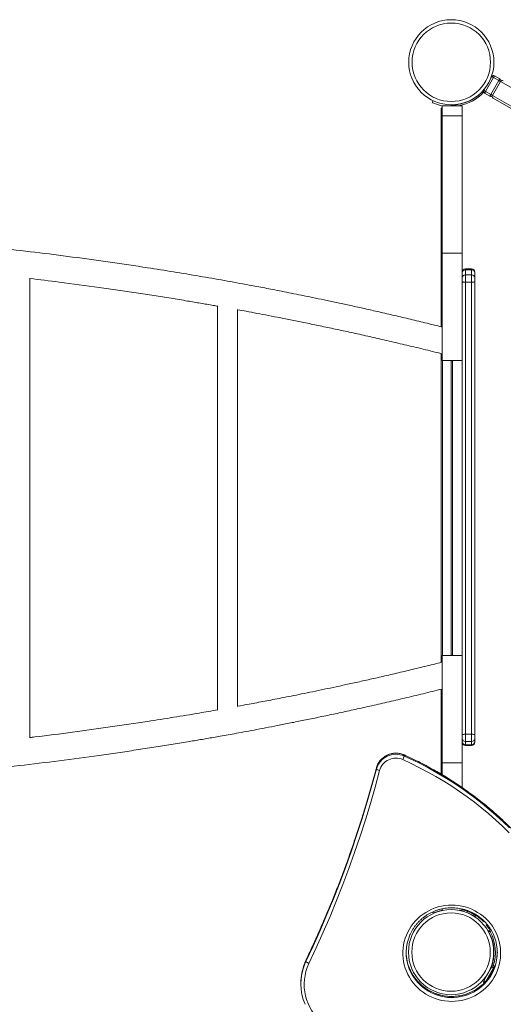
# Model space of a CAD drawing. Units: millimetres. Extents: x -10652 to 22481, y -10066 to 1812.
# Drawn here: x 454 to 1176, y -8122 to -6653 of the extents above; entities that cross this region are included whole.
import ezdxf

# ---------------------------------------------------------------- set-up
doc = ezdxf.new("R2010")
doc.units = ezdxf.units.MM

msp = doc.modelspace()

# ---------------------------------------------------------------- linework, layer by layer
at = {"color": 7, "linetype": 'Continuous', "lineweight": 15}
for p, q in [((1161.3, -6739.2), (1149.3, -6760)), ((1156.9, -6740.8), (1158.7, -6737.7)), ((1169.1, -6743.7), (1161.3, -6739.2)), ((1162.8, -6736.6), (1170.6, -6741.1)), ((1146.7, -6758.5), (1148.6, -6755.2)), ((1157.1, -6764.5), (1169.1, -6743.7)), ((1171.6, -6745.2), (1159.6, -6766)), ((1345.9, -6845.8), (1171.6, -6745.2)), ((1155.6, -6767.1), (1147.8, -6762.6)), ((1149.3, -6760), (1157.1, -6764.5)), ((1159.6, -6766), (1333.9, -6866.6)), ((1332.4, -6869.2), (1160.7, -6770.1)), ((1070.5, -6774.6), (1070.1, -6775.5)), ((1082.9, -7111), (1082.9, -6784.8)), ((1084.4, -6784.8), (1082.9, -6784.8)), ((1084.4, -6781.4), (1084.4, -6796.4)), ((1114.4, -6781.4), (1084.4, -6781.4)), ((1098.2, -6780.3), (1098.2, -6781.4)), ((1114.4, -6781.4), (1114.4, -6796.4)), ((1114.4, -6796.4), (1084.4, -6796.4)), ((1084.4, -7001.4), (1084.4, -6796.4)), ((1114.4, -7001.4), (1114.4, -6796.4)), ((1114.4, -7001.4), (1084.4, -7001.4)), ((1084.4, -7161.4), (1084.4, -7001.4)), ((1114.4, -7125.6), (1114.4, -7001.4)), ((1128.4, -7024.8), (1119.4, -7024.8)), ((1119.4, -7026.1), (1119.4, -7033.7)), ((1119.4, -7026.1), (1128.4, -7026.1)), ((1119.4, -7033.7), (1119.4, -7044.6)), ((1119.4, -7033.7), (1128.4, -7033.7)), ((1128.4, -7033.7), (1128.4, -7026.1)), ((1128.4, -7044.6), (1128.4, -7033.7)), ((1133.4, -7029.8), (1133.4, -7030.6)), ((1133.4, -7030.6), (1133.4, -7038.1)), ((469.4, -7724), (469.4, -7038.8)), ((1119.4, -7044.6), (1128.4, -7044.6)), ((1119.4, -7044.6), (1119.4, -7718.8)), ((1128.4, -7718.8), (1128.4, -7044.6)), ((1133.4, -7038.1), (1133.4, -7043.5)), ((1133.4, -7043.5), (1133.4, -7719.8)), ((749.4, -7080.3), (749.4, -7682.5)), ((779.4, -7677.4), (779.4, -7085.4)), ((1114.4, -7633.8), (1114.4, -7125.6)), ((1082.9, -7611.8), (1082.9, -7151)), ((1084.4, -7161.4), (1114.4, -7161.4)), ((1098.2, -7161.4), (1098.2, -7601.4)), ((1114.4, -7601.4), (1084.4, -7601.4)), ((1084.4, -7601.4), (1084.4, -7761.4)), ((1114.4, -7633.8), (1114.4, -7761.4)), ((1082.9, -7778.2), (1082.9, -7651.8)), ((1119.4, -7718.8), (1128.4, -7718.8)), ((1119.4, -7718.8), (1119.4, -7729.7)), ((1128.4, -7729.7), (1128.4, -7718.8)), ((1133.4, -7719.8), (1133.4, -7725.2)), ((1119.4, -7729.7), (1128.4, -7729.7)), ((1119.4, -7729.7), (1119.4, -7734.4)), ((1119.4, -7734.4), (1128.4, -7734.4)), ((1119.4, -7735.7), (1128.4, -7735.7)), ((1128.4, -7734.4), (1128.4, -7729.7)), ((1133.4, -7725.2), (1133.4, -7729.9)), ((1133.4, -7729.9), (1133.4, -7730.7)), ((1027.9, -7751.4), (1027.9, -7749.8)), ((1114.4, -7761.4), (1084.4, -7761.4)), ((1084.4, -7761.4), (1084.4, -7779.1)), ((1114.4, -7761.4), (1114.4, -7798.4)), ((986.5, -7770.9), (986.5, -7769.3)), ((1070.5, -7984.9), (1070.1, -7984)), ((1084.4, -7981.4), (1084.4, -7979.3)), ((1085.9, -7981.4), (1084.4, -7981.4)), ((1114.4, -7981.4), (1109.7, -7981.4)), ((1114.4, -7981.4), (1114.4, -7979.5)), ((1134.6, -7990.8), (1135.1, -7989.9)), ((1150.3, -8002.9), (1151.5, -8002.3)), ((1157.2, -8010.2), (1153.4, -8012.4)), ((1155.5, -8010.7), (1157, -8009.9)), ((881.4, -8057.8), (881.4, -8056.2)), ((1146.6, -8086.6), (1158.6, -8065.8)), ((1161.2, -8067.3), (1149.2, -8088.1)), ((1162.7, -8064.7), (1163.1, -8064.9)), ((873.8, -8089.7), (873.8, -8091.2))]:
    msp.add_line(p, q, dxfattribs=at)
at = {"color": 8, "linetype": 'Continuous', "lineweight": 15}
for p, q in [((1119.4, -7024.8), (1119.4, -7026.1)), ((1128.4, -7026.1), (1128.4, -7024.8)), ((1084.9, -7601.4), (1084.9, -7161.4)), ((1100.2, -7161.4), (1100.2, -7601.4)), ((1119.4, -7734.4), (1119.4, -7735.7)), ((1128.4, -7735.7), (1128.4, -7734.4)), ((1027.9, -7749.8), (1027.9, -7749.7)), ((1154.5, -8009), (1155.9, -8008.2)), ((1158.2, -8011.9), (1156.1, -8013.1)), ((881.4, -8056.2), (879.5, -8060.4)), ((879.7, -8061.4), (881.4, -8057.8)), ((881.4, -8056.2), (881.4, -8056.2)), ((1162, -8067.8), (1161.2, -8067.3))]:
    msp.add_line(p, q, dxfattribs=at)
at = {"color": 7, "linetype": 'Continuous', "lineweight": 15, "flags": 128}
for points in [[(1158.7, -6737.7), (1158.7, -6737.8), (1158.9, -6737.9), (1159.1, -6738), (1159.4, -6738.2), (1159.8, -6738.4), (1160.3, -6738.7), (1160.7, -6738.9), (1161.3, -6739.2)], [(1161.3, -6739.2), (1161.5, -6738.7), (1161.8, -6738.2), (1162.1, -6737.8), (1162.3, -6737.4), (1162.5, -6737.1), (1162.6, -6736.8), (1162.7, -6736.7), (1162.8, -6736.6)], [(1170.6, -6741.1), (1170.5, -6741.2), (1170.4, -6741.3), (1170.3, -6741.6), (1170.1, -6741.9), (1169.9, -6742.3), (1169.6, -6742.7), (1169.3, -6743.2), (1169.1, -6743.7)], [(1169.1, -6743.7), (1169.6, -6744), (1170, -6744.3), (1170.5, -6744.6), (1170.9, -6744.8), (1171.2, -6745), (1171.5, -6745.1), (1171.6, -6745.2), (1171.6, -6745.2)], [(1146.7, -6758.5), (1146.7, -6758.6), (1146.9, -6758.6), (1147.1, -6758.8), (1147.4, -6759), (1147.8, -6759.2), (1148.3, -6759.5), (1148.7, -6759.7), (1149.3, -6760)], [(1147.8, -6762.6), (1147.8, -6762.6), (1147.9, -6762.4), (1148, -6762.2), (1148.2, -6761.9), (1148.4, -6761.5), (1148.7, -6761), (1149, -6760.5), (1149.3, -6760)], [(1157.1, -6764.5), (1156.8, -6765), (1156.5, -6765.5), (1156.2, -6766), (1156, -6766.4), (1155.8, -6766.7), (1155.7, -6766.9), (1155.6, -6767.1), (1155.6, -6767.1)], [(1157.1, -6764.5), (1157.6, -6764.8), (1158, -6765.1), (1158.5, -6765.4), (1158.9, -6765.6), (1159.2, -6765.8), (1159.5, -6765.9), (1159.6, -6766), (1159.6, -6766)], [(1119.4, -7044.6), (1118.4, -7044.6), (1117.5, -7044.5), (1116.6, -7044.4), (1115.9, -7044.3), (1115.2, -7044.1), (1114.8, -7043.9), (1114.5, -7043.7), (1114.4, -7043.5)], [(1133.4, -7043.5), (1133.3, -7043.7), (1133, -7043.9), (1132.6, -7044.1), (1131.9, -7044.3), (1131.2, -7044.4), (1130.3, -7044.5), (1129.4, -7044.6), (1128.4, -7044.6)], [(1119.4, -7718.8), (1118.4, -7718.8), (1117.5, -7718.9), (1116.6, -7719), (1115.9, -7719.1), (1115.2, -7719.2), (1114.8, -7719.4), (1114.5, -7719.6), (1114.4, -7719.8)], [(1133.4, -7719.8), (1133.3, -7719.6), (1133, -7719.4), (1132.6, -7719.2), (1131.9, -7719.1), (1131.2, -7719), (1130.3, -7718.9), (1129.4, -7718.8), (1128.4, -7718.8)], [(1184.6, -7865.8), (1174.7, -7856.2), (1164.6, -7846.8), (1154.2, -7837.7), (1143.5, -7828.9), (1132.7, -7820.4), (1121.6, -7812.1), (1110.3, -7804.1), (1098.8, -7796.4), (1087.1, -7789), (1075.2, -7781.9), (1063.1, -7775.2), (1050.9, -7768.7), (1038.5, -7762.6), (1025.9, -7756.7)], [(986.5, -7769.3), (979.8, -7793.9), (972.7, -7818.4), (965.3, -7842.8), (957.5, -7867), (949.2, -7891.1), (940.7, -7915.2), (931.7, -7939), (922.4, -7962.8), (912.7, -7986.4), (902.6, -8009.8), (892.2, -8033.1), (881.4, -8056.2)], [(881.4, -8057.8), (892.2, -8034.7), (902.6, -8011.4), (912.7, -7987.9), (922.4, -7964.3), (931.7, -7940.6), (940.7, -7916.7), (949.2, -7892.7), (957.5, -7868.6), (965.3, -7844.3), (972.7, -7819.9), (979.8, -7795.5), (986.5, -7770.9)], [(991.3, -7773), (984.6, -7797.6), (977.5, -7822.2), (970.1, -7846.6), (962.2, -7871), (954, -7895.2), (945.4, -7919.3), (936.4, -7943.2), (927, -7967), (917.3, -7990.7), (907.2, -8014.2), (896.7, -8037.6), (885.9, -8060.7)], [(986.5, -7770.9), (986.6, -7771.1), (986.9, -7771.3), (987.3, -7771.6), (987.9, -7771.8), (988.7, -7772.1), (989.5, -7772.4), (990.4, -7772.7), (991.3, -7773)], [(1098.9, -7973.6), (1104, -7973.7), (1109, -7974.3), (1114, -7975.1), (1119, -7976.3), (1123.8, -7977.9), (1128.6, -7979.8), (1133.1, -7982), (1137.5, -7984.5), (1141.8, -7987.3), (1145.8, -7990.4), (1149.6, -7993.7), (1153.1, -7997.3), (1156.4, -8001.2), (1159.4, -8005.3), (1162.1, -8009.5), (1164.5, -8013.9), (1166.5, -8018.5), (1168.3, -8023.2), (1169.7, -8028.1), (1170.8, -8033), (1171.5, -8037.9), (1171.8, -8042.9), (1171.8, -8048), (1171.5, -8053), (1170.8, -8057.9), (1169.7, -8062.8), (1168.3, -8067.7), (1166.5, -8072.4), (1164.5, -8077), (1162.1, -8081.4), (1159.4, -8085.7), (1156.4, -8089.7), (1153.1, -8093.6), (1149.6, -8097.2), (1145.8, -8100.5), (1141.8, -8103.6), (1137.5, -8106.4), (1133.1, -8108.9), (1128.6, -8111.1), (1123.8, -8113), (1119, -8114.6), (1114, -8115.8), (1109, -8116.6), (1104, -8117.2), (1098.9, -8117.3), (1093.8, -8117.2), (1088.7, -8116.6), (1083.7, -8115.8), (1078.7, -8114.6), (1073.9, -8113), (1069.2, -8111.1), (1064.6, -8108.9), (1060.2, -8106.4), (1056, -8103.6), (1051.9, -8100.5), (1048.1, -8097.2), (1044.6, -8093.6), (1041.3, -8089.7), (1038.3, -8085.7), (1035.6, -8081.4), (1033.2, -8077), (1031.2, -8072.4), (1029.4, -8067.7), (1028, -8062.8), (1027, -8057.9), (1026.3, -8053), (1025.9, -8048), (1025.9, -8042.9), (1026.3, -8037.9), (1027, -8033), (1028, -8028.1), (1029.4, -8023.2), (1031.2, -8018.5), (1033.2, -8013.9), (1035.6, -8009.5), (1038.3, -8005.3), (1041.3, -8001.2), (1044.6, -7997.3), (1048.1, -7993.7), (1051.9, -7990.4), (1056, -7987.3), (1060.2, -7984.5), (1064.6, -7982), (1069.2, -7979.8), (1073.9, -7977.9), (1078.7, -7976.3), (1083.7, -7975.1), (1088.7, -7974.3), (1093.8, -7973.7), (1098.9, -7973.6)], [(1158.6, -8065.8), (1158.6, -8065.8), (1158.8, -8065.9), (1159, -8066), (1159.3, -8066.2), (1159.7, -8066.4), (1160.2, -8066.7), (1160.7, -8067), (1161.2, -8067.3)], [(1161.2, -8067.3), (1161.5, -8066.8), (1161.7, -8066.3), (1162, -8065.8), (1162.2, -8065.4), (1162.4, -8065.1), (1162.6, -8064.9), (1162.6, -8064.7), (1162.7, -8064.7)], [(1146.6, -8086.6), (1146.6, -8086.6), (1146.8, -8086.7), (1147, -8086.8), (1147.3, -8087), (1147.7, -8087.2), (1148.2, -8087.5), (1148.7, -8087.8), (1149.2, -8088.1)]]:
    msp.add_lwpolyline(points, dxfattribs=at)
at = {"color": 8, "linetype": 'Continuous', "lineweight": 15, "flags": 128}
for points in [[(1185, -7856.8), (1175.2, -7847.4), (1165.1, -7838.2), (1154.8, -7829.3), (1144.2, -7820.7), (1133.5, -7812.3), (1122.5, -7804.2), (1111.3, -7796.4), (1100, -7788.8), (1088.4, -7781.6), (1076.6, -7774.6), (1064.7, -7768), (1052.6, -7761.6), (1040.4, -7755.6), (1027.9, -7749.8)], [(1027.9, -7751.4), (1040.4, -7757.1), (1052.6, -7763.2), (1064.7, -7769.5), (1076.6, -7776.2), (1088.4, -7783.2), (1100, -7790.4), (1111.3, -7797.9), (1122.5, -7805.8), (1133.5, -7813.9), (1144.2, -7822.2), (1154.8, -7830.9), (1165.1, -7839.8), (1175.2, -7848.9), (1185, -7858.4)]]:
    msp.add_lwpolyline(points, dxfattribs=at)
at = {"color": 7, "linetype": 'Continuous', "lineweight": 15}
for centre, radius in [((1098.2, -6716.5), 63.5), ((1098.2, -6716.5), 58.5), ((1097.8, -8043.8), 63.5), ((1097.8, -8043.8), 58.5)]:
    msp.add_circle(centre, radius, dxfattribs=at)
for centre, radius, start, end in [((1161.3, -6739.2), 3, 60, 150), ((1169.1, -6743.7), 3, 330, 60), ((1174.2, -6746.7), 3, 60, 150), ((1098.2, -6716.8), 63.5, 270, 321.4618), ((1149.3, -6760), 3, 150, 240), ((1157.1, -6764.5), 3, 240, 330), ((1162.2, -6767.5), 3, 150, 240), ((1071, -6776), 1, 154.8369, 245.7117), ((1071.4, -6775.1), 1, 92.4777, 154.8369), ((1097.9, -6716.3), 66.5, 245.7117, 256.2455), ((1080.9, -6785.7), 5, 45.7855, 76.2455), ((1124.4, -6775.1), 1, 46.1731, 64.032), ((1119.4, -7029.8), 5, 90, 180), ((1119.2, -7030.9), 4.8, 87.5769, 177.3605), ((1119.1, -7038.4), 4.72, 86.4791, 175.9723), ((1128.4, -7029.8), 5, 0, 90), ((1128.6, -7030.9), 4.8, 2.6395, 92.4231), ((1128.7, -7038.4), 4.72, 4.0277, 93.5209), ((1119.1, -7724.9), 4.75, 183.4943, 273.1062), ((1119.2, -7729.6), 4.8, 182.647, 272.4156), ((1119.4, -7730.7), 5, 180, 270), ((1128.7, -7724.9), 4.75, 266.8938, 356.5057), ((1128.6, -7729.6), 4.8, 267.5844, 357.353), ((1128.4, -7730.7), 5, 270, 0), ((1015.5, -7777.2), 30.1, 65.6334, 164.7099), ((1015.5, -7778.8), 30.1, 65.6334, 164.7099), ((1000.4, -7743.8), 28.6, 333.1177, 344.6371), ((1015.5, -7779.6), 25.1, 65.6249, 164.7176), ((1071.4, -7984.5), 1, 205.1631, 294.2748), ((1097.9, -8043.3), 63.5, 102.2869, 114.2748), ((1098.2, -8043.8), 63.5, 55.257, 79.4401), ((1135.4, -7991.3), 1, 145.255, 234.3666), ((1135.9, -7990.5), 1, 54.3802, 145.255), ((1097.8, -8043.8), 66.5, 43.8464, 54.3802), ((1149.4, -7994.2), 5, 223.8464, 261.6542), ((1097.8, -8043.8), 66.5, 29.4616, 37.87), ((1096.9, -8044.6), 66, 156.4151, 201.2814), ((1098.4, -8044.1), 63.5, 337.6279, 30), ((1100.8, -8044.6), 66, 336.2106, 21.2881), ((1096.9, -8043), 66.1, 180.687, 203.7944), ((1162, -8037.2), 1, 185.8171, 248.6874), ((1100.8, -8043), 66.1, 339.0208, 359.3146), ((951.5, -8089.7), 77.7, 157.8362, 179.9915), ((951.5, -8091.2), 77.7, 157.438, 203.0325), ((952, -8092.1), 73.2, 154.6048, 231.8662), ((889.4, -8050.5), 10.8, 222.3739, 251.2786), ((1161.2, -8067.3), 3, 60, 150), ((1149.2, -8088.1), 3, 150, 225.4338)]:
    msp.add_arc(centre, radius, start, end, dxfattribs=at)
at = {"color": 8, "linetype": 'Continuous', "lineweight": 15}
for centre, radius, start, end in [((1098.2, -6716.8), 65.5, 279.6382, 317.4231), ((1098.2, -8043.8), 65.5, 55.569, 75.7103), ((1098.4, -8044.1), 65.5, 342.0652, 28.2502), ((1098.9, -8043.3), 68.3, 201.6898, 335.8777), ((1098.8, -8041.7), 68.3, 204.1309, 338.6043)]:
    msp.add_arc(centre, radius, start, end, dxfattribs=at)
at = {"color": 7, "linetype": 'Continuous', "lineweight": 15}
for points, knots in [([(1098.2, -6780.3), (1098.2, -6780.3), (1098.3, -6780.4), (1098.5, -6780.6), (1098.9, -6780.9), (1099.2, -6781.2), (1099.3, -6781.4)], [0, 0, 0, 0, 0.216075, 0.431087, 0.73512, 1, 1, 1, 1]), ([(1084.4, -7111.4), (1075.9, -7109.3), (1059.1, -7105.1), (1034.5, -7099.2), (1010.8, -7093.6), (988.2, -7088.4), (966.6, -7083.5), (946.3, -7079), (927, -7074.9), (908.8, -7071), (891.5, -7067.4), (875.2, -7064.1), (859.8, -7061), (845.5, -7058.2), (832.3, -7055.6), (820, -7053.2), (808.3, -7051), (788.3, -7047.3), (759.6, -7042), (722.1, -7035.5), (683.8, -7029.1), (639.6, -7022.1), (589.4, -7014.6), (533.5, -7006.9), (477.3, -6999.8), (420.9, -6993.3), (364.3, -6987.3), (307.6, -6982), (250.8, -6977.3), (193.8, -6973.2), (136.7, -6969.7), (79.8, -6966.8), (23.2, -6964.5), (-33.1, -6962.9), (-89.4, -6961.8), (-148.7, -6961.2), (-211, -6961.4), (-276.2, -6962.3), (-341.4, -6964), (-406.5, -6966.6), (-471.1, -6969.8), (-535.2, -6973.9), (-598.8, -6978.6), (-662.2, -6984.1), (-724.4, -6990.3), (-785.3, -6997), (-845, -7004.3), (-893.9, -7010.9), (-932.1, -7016.4), (-959.3, -7020.4), (-985.7, -7024.5), (-1011.3, -7028.5), (-1031.3, -7031.8), (-1046, -7034.3), (-1055.6, -7035.9), (-1065.1, -7037.6), (-1074.9, -7039.3), (-1085.4, -7041.1), (-1096.8, -7043.2), (-1109.7, -7045.5), (-1124.1, -7048.1), (-1140.1, -7051.1), (-1157.2, -7054.4), (-1175.4, -7057.9), (-1194.8, -7061.7), (-1215.3, -7065.9), (-1237, -7070.4), (-1259.7, -7075.2), (-1283.5, -7080.3), (-1308.2, -7085.8), (-1333.7, -7091.7), (-1360.2, -7097.9), (-1387.6, -7104.4), (-1406.2, -7109), (-1415.6, -7111.4)], [0, 0, 0, 0, 0.010799, 0.021153, 0.03106, 0.040518, 0.049525, 0.057931, 0.0659, 0.073431, 0.080522, 0.087304, 0.093626, 0.099488, 0.104887, 0.109825, 0.114556, 0.119311, 0.134323, 0.149565, 0.165038, 0.18069, 0.203071, 0.225451, 0.247829, 0.270206, 0.292578, 0.314945, 0.337312, 0.359677, 0.382042, 0.404407, 0.426372, 0.448338, 0.470303, 0.492268, 0.517683, 0.543098, 0.568516, 0.593937, 0.619357, 0.644327, 0.669296, 0.694264, 0.719235, 0.742963, 0.766693, 0.790424, 0.801601, 0.812551, 0.823189, 0.833513, 0.843526, 0.847443, 0.851311, 0.855129, 0.859005, 0.863262, 0.867921, 0.87298, 0.879009, 0.885521, 0.892516, 0.899992, 0.907947, 0.916382, 0.925293, 0.93468, 0.944541, 0.954874, 0.96548, 0.976537, 0.988045, 1, 1, 1, 1]), ([(469.4, -7039), (484.1, -7040.8), (518.8, -7045), (562.5, -7050.9), (600.7, -7056.3), (627.9, -7060.4), (654.4, -7064.5), (680, -7068.5), (700, -7071.8), (714.6, -7074.3), (724.2, -7075.9), (733.7, -7077.5), (742.3, -7079), (747.7, -7080), (750, -7080.4)], [0, 0, 0, 0, 0.155921, 0.366685, 0.465936, 0.563156, 0.657595, 0.749253, 0.838131, 0.872905, 0.907235, 0.94112, 0.975568, 1, 1, 1, 1]), ([(779.4, -7085.7), (783.7, -7086.4), (793.4, -7088.2), (808.8, -7091.1), (825.9, -7094.3), (844.1, -7097.9), (863.5, -7101.7), (884, -7105.9), (905.7, -7110.4), (928.4, -7115.2), (952.2, -7120.3), (976.9, -7125.8), (1002.5, -7131.7), (1028.9, -7137.9), (1056.4, -7144.4), (1074.9, -7149), (1084.4, -7151.4)], [0, 0, 0, 0, 0.0419153, 0.0934848, 0.1488705, 0.2080642, 0.2710563, 0.3378369, 0.408395, 0.4827201, 0.5607996, 0.6426204, 0.7266083, 0.8141774, 0.9053133, 1, 1, 1, 1]), ([(1084.4, -7611.4), (1075.9, -7613.5), (1059.1, -7617.7), (1034.5, -7623.6), (1010.8, -7629.2), (988.2, -7634.4), (966.6, -7639.2), (946.3, -7643.7), (927, -7647.9), (908.8, -7651.7), (891.5, -7655.3), (875.2, -7658.7), (859.8, -7661.8), (845.5, -7664.6), (832.3, -7667.2), (820, -7669.5), (808.3, -7671.8), (794.8, -7674.3), (785.2, -7676), (779.4, -7677.1)], [0, 0, 0, 0, 0.085482, 0.167438, 0.245853, 0.320714, 0.39201, 0.45855, 0.52163, 0.581239, 0.637369, 0.691049, 0.74109, 0.787485, 0.830225, 0.869308, 0.906759, 0.944397, 1, 1, 1, 1]), ([(-1415.6, -7651.4), (-1407.1, -7653.5), (-1390.4, -7657.7), (-1365.7, -7663.6), (-1342.1, -7669.2), (-1319.4, -7674.4), (-1297.9, -7679.2), (-1277.5, -7683.7), (-1258.3, -7687.9), (-1240.1, -7691.7), (-1222.8, -7695.3), (-1206.5, -7698.7), (-1191.1, -7701.8), (-1176.8, -7704.6), (-1163.7, -7707.2), (-1151.4, -7709.5), (-1139.6, -7711.7), (-1119.6, -7715.5), (-1091, -7720.7), (-1053.4, -7727.3), (-1015.2, -7733.6), (-970.9, -7740.7), (-920.8, -7748.1), (-864.8, -7755.8), (-808.6, -7763), (-752.3, -7769.5), (-695.7, -7775.4), (-639, -7780.7), (-582.1, -7785.4), (-525.1, -7789.6), (-468, -7793.1), (-411.1, -7796), (-354.5, -7798.2), (-298.2, -7799.9), (-241.9, -7801), (-182.6, -7801.5), (-120.3, -7801.4), (-55.1, -7800.4), (10.1, -7798.7), (75.1, -7796.2), (139.7, -7792.9), (203.8, -7788.9), (267.4, -7784.2), (330.8, -7778.7), (393, -7772.5), (453.9, -7765.8), (513.6, -7758.5), (562.5, -7751.9), (600.7, -7746.4), (627.9, -7742.4), (654.4, -7738.3), (680, -7734.2), (700, -7731), (714.6, -7728.5), (724.2, -7726.9), (733.7, -7725.2), (743.5, -7723.5), (754, -7721.7), (765.5, -7719.6), (778.4, -7717.3), (792.8, -7714.7), (808.8, -7711.7), (825.9, -7708.4), (844.1, -7704.9), (863.5, -7701), (884, -7696.9), (905.7, -7692.4), (928.4, -7687.6), (952.2, -7682.4), (976.9, -7676.9), (1002.5, -7671.1), (1028.9, -7664.9), (1056.4, -7658.3), (1074.9, -7653.7), (1084.4, -7651.4)], [0, 0, 0, 0, 0.010793, 0.021141, 0.031043, 0.040496, 0.049499, 0.057901, 0.065867, 0.073394, 0.080482, 0.08726, 0.093578, 0.099435, 0.10483, 0.109763, 0.114496, 0.119252, 0.134267, 0.149512, 0.164987, 0.180637, 0.203014, 0.22539, 0.247762, 0.270136, 0.292509, 0.31488, 0.337253, 0.359625, 0.381996, 0.404368, 0.426338, 0.448306, 0.470273, 0.492239, 0.517653, 0.543067, 0.568481, 0.593895, 0.619309, 0.644269, 0.66923, 0.694193, 0.719159, 0.742888, 0.766623, 0.790359, 0.801537, 0.812486, 0.823122, 0.833445, 0.843454, 0.84737, 0.851237, 0.855053, 0.858932, 0.863194, 0.867858, 0.872921, 0.878954, 0.885469, 0.892467, 0.899945, 0.907904, 0.916341, 0.925255, 0.934646, 0.944511, 0.954848, 0.965459, 0.976523, 0.988037, 1, 1, 1, 1]), ([(749.8, -7682.4), (740.6, -7684), (718.7, -7687.9), (683.8, -7693.6), (639.6, -7700.7), (589.4, -7708.1), (533.5, -7715.8), (493.4, -7721), (472, -7723.5), (469.4, -7723.8)], [0, 0, 0, 0, 0.099335, 0.236806, 0.375861, 0.574702, 0.773541, 0.97235, 1, 1, 1, 1]), ([(1027.9, -7749.7), (1027.4, -7749.5), (1025.9, -7748.9), (1023.4, -7748.1), (1020.4, -7747.4), (1017.3, -7747.1), (1014.2, -7747.1), (1011.1, -7747.4), (1008.1, -7748), (1005.2, -7748.9), (1002.3, -7750.1), (999.6, -7751.6), (997.1, -7753.3), (994.7, -7755.3), (992.6, -7757.5), (990.8, -7759.9), (989.1, -7762.5), (987.8, -7765.3), (987, -7767.6), (986.6, -7768.9), (986.5, -7769.3)], [0, 0, 0, 0, 0.033873, 0.092867, 0.151887, 0.210918, 0.269961, 0.329009, 0.38806, 0.447107, 0.506149, 0.56518, 0.624199, 0.683202, 0.74219, 0.801158, 0.860104, 0.919027, 0.977935, 1, 1, 1, 1]), ([(1302.1, -8029.3), (1301.7, -8028.4), (1299.8, -8023.5), (1295.9, -8014.8), (1290.4, -8003.1), (1284.6, -7991.6), (1278.6, -7980.3), (1272.3, -7969.1), (1265.7, -7958), (1258.8, -7947.1), (1251.7, -7936.4), (1244.3, -7925.8), (1236.6, -7915.4), (1228.7, -7905.2), (1220.6, -7895.2), (1212.2, -7885.4), (1203.5, -7875.8), (1194.7, -7866.4), (1185.6, -7857.2), (1176.2, -7848.3), (1166.7, -7839.5), (1157, -7831), (1147, -7822.8), (1136.8, -7814.7), (1126.5, -7807), (1115.9, -7799.4), (1105.2, -7792.1), (1094.3, -7785.1), (1083.2, -7778.4), (1072, -7771.9), (1060.6, -7765.6), (1049.1, -7759.7), (1038.2, -7754.4), (1031.1, -7751.2), (1027.9, -7749.7)], [0, 0, 0, 0, 0.0073186, 0.0395459, 0.0717741, 0.1040023, 0.1362302, 0.1684584, 0.2006872, 0.2329158, 0.2651441, 0.2973735, 0.3296023, 0.3618314, 0.3940609, 0.4262906, 0.4585202, 0.49075, 0.5229801, 0.5552103, 0.5874405, 0.619671, 0.6519017, 0.6841324, 0.7163637, 0.7485948, 0.7808262, 0.8130576, 0.8452893, 0.8775211, 0.9097529, 0.9419848, 0.9742169, 1, 1, 1, 1]), ([(986.5, -7769.3), (985.5, -7773.1), (982.5, -7784.3), (977.4, -7802.7), (971, -7824.5), (964.3, -7846.2), (957.2, -7867.8), (949.9, -7889.3), (942.3, -7910.7), (934.4, -7932), (926.2, -7953.2), (917.7, -7974.3), (908.9, -7995.3), (899.8, -8016.2), (890.7, -8036.5), (884.4, -8049.7), (881.4, -8056.2)], [0, 0, 0, 0, 0.039036, 0.113318, 0.187601, 0.261884, 0.336167, 0.41045, 0.484733, 0.559016, 0.633298, 0.70758, 0.781863, 0.856146, 0.930428, 1, 1, 1, 1]), ([(1036.4, -8018.2), (1036.6, -8017.7), (1037.5, -8015.7), (1039.2, -8012.4), (1041.5, -8008.5), (1044.2, -8004.7), (1047.1, -8001.2), (1050.2, -7997.8), (1053.6, -7994.6), (1057.1, -7991.7), (1060.9, -7989), (1064.8, -7986.6), (1068.9, -7984.5), (1073.1, -7982.6), (1077.5, -7981), (1081.9, -7979.7), (1086.5, -7978.8), (1091, -7978.1), (1095.2, -7977.7), (1097.8, -7977.7), (1098.9, -7977.7)], [0, 0, 0, 0, 0.024101, 0.082617, 0.141127, 0.199634, 0.25813, 0.31662, 0.375105, 0.433582, 0.492052, 0.550513, 0.60897, 0.66742, 0.725865, 0.784305, 0.842741, 0.901173, 0.959602, 1, 1, 1, 1]), ([(1098.9, -7977.7), (1099.6, -7977.7), (1102, -7977.7), (1105.8, -7978), (1110.4, -7978.6), (1115, -7979.5), (1119.4, -7980.8), (1123.8, -7982.3), (1128.1, -7984.1), (1132.2, -7986.2), (1136.1, -7988.6), (1139.9, -7991.2), (1143.5, -7994.1), (1146.9, -7997.2), (1150.1, -8000.5), (1153, -8004), (1155.7, -8007.8), (1158.1, -8011.7), (1160.2, -8015.7), (1161.6, -8018.7), (1162.2, -8020.4), (1162.3, -8020.7)], [0, 0, 0, 0, 0.028737, 0.085243, 0.141755, 0.19827, 0.254785, 0.311302, 0.367823, 0.424347, 0.480876, 0.53741, 0.59395, 0.650496, 0.707049, 0.763609, 0.820176, 0.876748, 0.933328, 0.989916, 1, 1, 1, 1]), ([(1153.4, -8012.4), (1153.4, -8012.4), (1153.4, -8012.4), (1153.8, -8012.5), (1154.3, -8012.7), (1155.1, -8012.9), (1155.8, -8013.1), (1156.1, -8013.1), (1156.1, -8013.1)], [0, 0, 0, 0, 0.140901, 0.281117, 0.479386, 0.753149, 0.997631, 1, 1, 1, 1]), ([(881.4, -8056.2), (881, -8057), (880.3, -8058.3), (879.8, -8059.8), (879.6, -8060.3)], [0, 0, 0, 0, 0.595299, 1, 1, 1, 1]), ([(1162.5, -8066.6), (1162.4, -8066.8), (1161.8, -8068.5), (1160.4, -8071.5), (1158.3, -8075.6), (1155.9, -8079.5), (1153.3, -8083.2), (1150.3, -8086.8), (1147.2, -8090.1), (1143.8, -8093.3), (1140.2, -8096.2), (1136.5, -8098.8), (1132.5, -8101.2), (1128.4, -8103.3), (1124.2, -8105.2), (1119.8, -8106.7), (1115.3, -8108), (1110.8, -8108.9), (1106.2, -8109.6), (1101.6, -8109.9), (1097, -8109.9), (1092.3, -8109.7), (1087.7, -8109.1), (1083.2, -8108.2), (1078.7, -8107), (1074.3, -8105.5), (1070.1, -8103.7), (1066, -8101.6), (1062, -8099.3), (1058.2, -8096.7), (1054.5, -8093.8), (1051.1, -8090.7), (1047.9, -8087.4), (1045, -8083.9), (1042.3, -8080.2), (1039.8, -8076.3), (1037.9, -8072.8), (1036.9, -8070.5), (1036.5, -8069.6)], [0, 0, 0, 0, 0.0048292, 0.0335835, 0.0623347, 0.0910826, 0.1198282, 0.148571, 0.1773097, 0.2060446, 0.2347763, 0.2635046, 0.2922296, 0.3209515, 0.3496701, 0.3783858, 0.4070998, 0.4358114, 0.4645214, 0.4932304, 0.5219384, 0.5506458, 0.5793531, 0.6080605, 0.6367691, 0.6654783, 0.6941891, 0.722902, 0.7516167, 0.7803347, 0.8090554, 0.8377787, 0.866506, 0.8952364, 0.9239701, 0.9527083, 0.98145, 1, 1, 1, 1])]:
    msp.add_open_spline(points, degree=3, knots=knots, dxfattribs=at)

doc.saveas('drawing.dxf')
